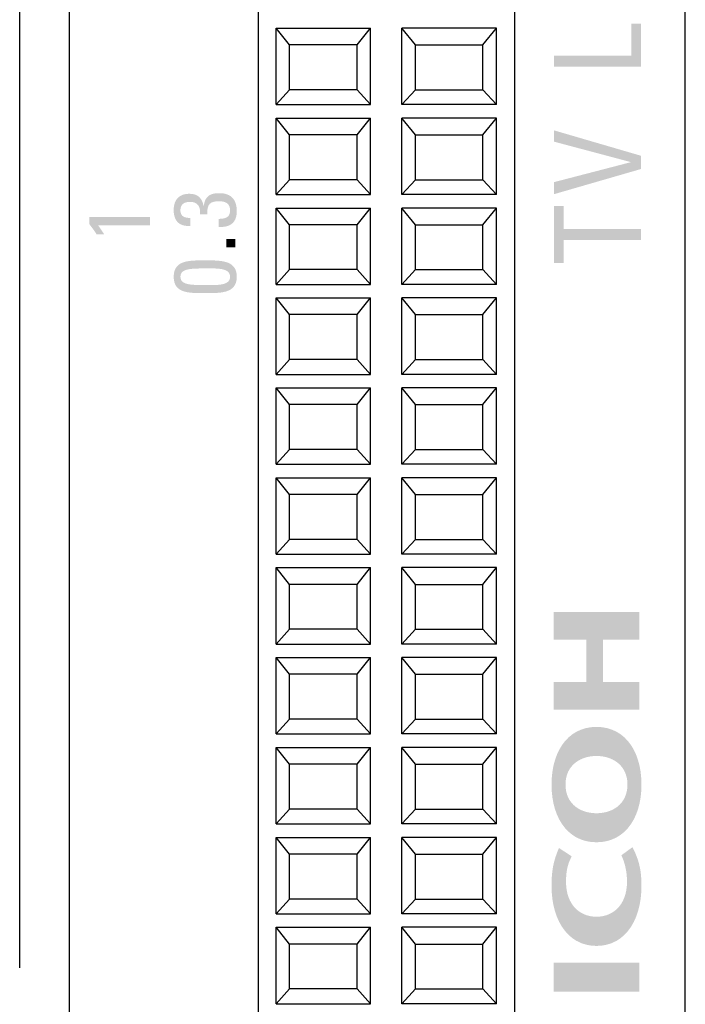
# Model space of a CAD drawing. Extents: x -13 to 329, y -13 to 197.
# Drawn here: x 22 to 44, y 58 to 91 of the extents above; entities that cross this region are included whole.
import ezdxf

# ---------------------------------------------------------------- set-up
doc = ezdxf.new("R2010")
doc.units = 0
doc.layers.get('0').update_dxf_attribs({"linetype": 'CONTINUOUS'})
doc.layers.add('M1', color=3, linetype='CONTINUOUS')

msp = doc.modelspace()

# ---------------------------------------------------------------- hatches: boundary and pattern name
at = {"layer": 'M1', "linetype": 'CONTINUOUS'}
for points in [[(42.238, 89.42), (39.34, 89.42), (39.34, 89.789), (41.917, 89.789), (41.917, 90.852), (42.238, 90.852)], [(42.238, 86.451), (42.238, 86.009), (39.34, 85.171), (39.34, 85.572), (41.889, 86.234), (41.889, 86.242), (39.34, 86.921), (39.34, 87.297)], [(39.34, 84.772), (39.661, 84.772), (39.661, 84.009), (42.238, 84.009), (42.238, 83.64), (39.661, 83.64), (39.661, 82.878), (39.34, 82.878)], [(40.972, 70.316), (42.18, 70.316), (42.18, 71.24), (39.33, 71.24), (39.33, 70.316), (40.416, 70.316), (40.416, 68.905), (39.33, 68.905), (39.33, 67.983), (42.18, 67.983), (42.18, 68.905), (40.972, 68.905)], [(40.755, 61.081), (40.87, 61.087), (40.98, 61.104), (41.085, 61.132), (41.185, 61.171), (41.278, 61.221), (41.365, 61.28), (41.445, 61.35), (41.517, 61.429), (41.582, 61.518), (41.638, 61.617), (41.684, 61.724), (41.722, 61.84), (41.749, 61.965), (41.766, 62.097), (41.771, 62.238), (41.771, 62.299), (41.769, 62.359), (41.765, 62.42), (41.76, 62.479), (41.754, 62.539), (41.745, 62.598), (41.735, 62.657), (41.723, 62.716), (41.71, 62.775), (41.694, 62.834), (41.676, 62.893), (41.657, 62.952), (41.635, 63.011), (41.61, 63.07), (41.584, 63.13), (41.588, 63.133), (41.602, 63.143), (41.622, 63.158), (41.648, 63.177), (41.679, 63.2), (41.714, 63.225), (41.75, 63.251), (41.787, 63.278), (41.823, 63.305), (41.857, 63.33), (41.888, 63.352), (41.914, 63.372), (41.935, 63.387), (41.948, 63.396), (41.953, 63.4), (41.991, 63.325), (42.027, 63.25), (42.061, 63.175), (42.091, 63.099), (42.119, 63.022), (42.145, 62.944), (42.168, 62.864), (42.188, 62.781), (42.206, 62.696), (42.221, 62.609), (42.233, 62.517), (42.242, 62.422), (42.249, 62.323), (42.253, 62.22), (42.255, 62.112), (42.247, 61.885), (42.226, 61.668), (42.189, 61.46), (42.139, 61.264), (42.076, 61.079), (41.999, 60.908), (41.909, 60.751), (41.806, 60.608), (41.691, 60.481), (41.563, 60.371), (41.424, 60.279), (41.273, 60.206), (41.111, 60.153), (40.938, 60.12), (40.755, 60.109), (40.571, 60.12), (40.398, 60.153), (40.237, 60.206), (40.086, 60.279), (39.947, 60.371), (39.819, 60.481), (39.704, 60.608), (39.601, 60.751), (39.511, 60.908), (39.434, 61.079), (39.37, 61.264), (39.32, 61.46), (39.284, 61.668), (39.262, 61.885), (39.255, 62.112), (39.256, 62.22), (39.259, 62.321), (39.265, 62.418), (39.272, 62.51), (39.282, 62.598), (39.294, 62.682), (39.308, 62.764), (39.325, 62.843), (39.344, 62.92), (39.365, 62.996), (39.388, 63.071), (39.413, 63.145), (39.441, 63.22), (39.471, 63.296), (39.503, 63.374), (39.509, 63.37), (39.524, 63.36), (39.547, 63.345), (39.578, 63.325), (39.614, 63.301), (39.653, 63.275), (39.695, 63.248), (39.737, 63.22), (39.779, 63.193), (39.818, 63.167), (39.854, 63.144), (39.884, 63.124), (39.908, 63.108), (39.923, 63.098), (39.929, 63.095), (39.899, 63.037), (39.872, 62.979), (39.848, 62.922), (39.827, 62.866), (39.809, 62.81), (39.794, 62.754), (39.78, 62.699), (39.769, 62.643), (39.76, 62.587), (39.753, 62.531), (39.747, 62.474), (39.743, 62.416), (39.741, 62.358), (39.739, 62.299), (39.739, 62.238), (39.744, 62.097), (39.761, 61.965), (39.788, 61.84), (39.825, 61.724), (39.872, 61.617), (39.928, 61.518), (39.992, 61.429), (40.065, 61.35), (40.144, 61.28), (40.231, 61.221), (40.325, 61.171), (40.424, 61.132), (40.529, 61.104), (40.64, 61.087), (40.754, 61.081)]]:
    msp.add_hatch(color=110, dxfattribs=at).paths.add_polyline_path(points)
for points in [[(27.533, 84.499), (27.535, 84.547), (27.535, 84.592), (27.531, 84.636), (27.523, 84.677), (27.513, 84.715), (27.498, 84.75), (27.48, 84.783), (27.459, 84.812), (27.433, 84.838), (27.404, 84.861), (27.371, 84.88), (27.334, 84.895), (27.292, 84.905), (27.247, 84.912), (27.197, 84.914), (27.161, 84.913), (27.126, 84.91), (27.093, 84.904), (27.062, 84.896), (27.032, 84.886), (27.005, 84.873), (26.98, 84.857), (26.957, 84.839), (26.937, 84.818), (26.92, 84.795), (26.905, 84.769), (26.894, 84.739), (26.885, 84.707), (26.88, 84.672), (26.878, 84.634), (26.88, 84.592), (26.887, 84.555), (26.897, 84.522), (26.911, 84.493), (26.927, 84.468), (26.947, 84.447), (26.97, 84.43), (26.995, 84.415), (27.021, 84.404), (27.05, 84.395), (27.08, 84.388), (27.111, 84.383), (27.143, 84.381), (27.176, 84.38), (27.208, 84.38), (27.208, 84.376), (27.208, 84.366), (27.208, 84.352), (27.208, 84.332), (27.208, 84.31), (27.208, 84.285), (27.208, 84.259), (27.208, 84.232), (27.208, 84.205), (27.208, 84.18), (27.208, 84.158), (27.208, 84.139), (27.208, 84.124), (27.208, 84.114), (27.208, 84.111), (27.141, 84.109), (27.078, 84.112), (27.018, 84.121), (26.963, 84.135), (26.911, 84.153), (26.864, 84.177), (26.821, 84.207), (26.783, 84.241), (26.749, 84.281), (26.72, 84.326), (26.697, 84.377), (26.678, 84.433), (26.664, 84.494), (26.656, 84.561), (26.653, 84.634), (26.655, 84.701), (26.662, 84.764), (26.674, 84.823), (26.69, 84.879), (26.711, 84.93), (26.736, 84.976), (26.767, 85.019), (26.802, 85.056), (26.841, 85.089), (26.886, 85.118), (26.935, 85.141), (26.989, 85.159), (27.047, 85.173), (27.111, 85.181), (27.179, 85.183), (27.252, 85.18), (27.316, 85.169), (27.372, 85.153), (27.422, 85.131), (27.465, 85.106), (27.502, 85.076), (27.533, 85.044), (27.56, 85.01), (27.582, 84.974), (27.6, 84.939), (27.615, 84.903), (27.626, 84.869), (27.636, 84.837), (27.643, 84.808), (27.65, 84.783), (27.65, 84.783), (27.65, 84.783), (27.65, 84.783), (27.651, 84.783), (27.651, 84.783), (27.652, 84.783), (27.652, 84.783), (27.653, 84.783), (27.654, 84.783), (27.654, 84.783), (27.655, 84.783), (27.655, 84.783), (27.655, 84.783), (27.656, 84.783), (27.656, 84.783), (27.666, 84.844), (27.68, 84.899), (27.697, 84.949), (27.718, 84.994), (27.742, 85.034), (27.769, 85.069), (27.8, 85.099), (27.834, 85.125), (27.872, 85.147), (27.914, 85.165), (27.958, 85.18), (28.007, 85.191), (28.059, 85.198), (28.114, 85.202), (28.173, 85.204), (28.249, 85.201), (28.32, 85.193), (28.385, 85.179), (28.445, 85.159), (28.5, 85.134), (28.549, 85.104), (28.593, 85.068), (28.632, 85.027), (28.665, 84.982), (28.694, 84.93), (28.717, 84.874), (28.735, 84.813), (28.747, 84.748), (28.755, 84.677), (28.758, 84.602), (28.751, 84.496), (28.734, 84.406), (28.706, 84.329), (28.67, 84.266), (28.627, 84.214), (28.578, 84.172), (28.526, 84.14), (28.472, 84.116), (28.417, 84.099), (28.362, 84.088), (28.31, 84.081), (28.262, 84.078), (28.219, 84.078), (28.183, 84.078), (28.155, 84.078), (28.155, 84.082), (28.155, 84.091), (28.155, 84.106), (28.155, 84.125), (28.155, 84.148), (28.155, 84.173), (28.155, 84.199), (28.155, 84.226), (28.155, 84.253), (28.155, 84.278), (28.155, 84.3), (28.155, 84.319), (28.155, 84.334), (28.155, 84.344), (28.155, 84.347), (28.195, 84.348), (28.234, 84.35), (28.272, 84.354), (28.308, 84.359), (28.343, 84.367), (28.375, 84.377), (28.406, 84.389), (28.433, 84.404), (28.458, 84.423), (28.48, 84.446), (28.498, 84.472), (28.513, 84.503), (28.524, 84.539), (28.53, 84.579), (28.533, 84.625), (28.531, 84.67), (28.525, 84.711), (28.515, 84.748), (28.502, 84.781), (28.486, 84.811), (28.466, 84.836), (28.444, 84.859), (28.418, 84.878), (28.389, 84.894), (28.358, 84.907), (28.324, 84.918), (28.288, 84.925), (28.25, 84.931), (28.21, 84.934), (28.167, 84.935), (28.105, 84.933), (28.05, 84.928), (28, 84.92), (27.957, 84.907), (27.919, 84.891), (27.886, 84.872), (27.858, 84.848), (27.834, 84.82), (27.815, 84.788), (27.8, 84.751), (27.788, 84.71), (27.78, 84.665), (27.774, 84.615), (27.771, 84.559), (27.77, 84.499), (27.767, 84.499), (27.758, 84.499), (27.745, 84.499), (27.728, 84.499), (27.708, 84.499), (27.686, 84.499), (27.663, 84.499), (27.639, 84.499), (27.616, 84.499), (27.594, 84.499), (27.574, 84.499), (27.558, 84.499), (27.544, 84.499), (27.536, 84.499)], [(25.863, 84.406), (25.863, 84.403), (25.863, 84.393), (25.863, 84.378), (25.863, 84.359), (25.863, 84.337), (25.863, 84.312), (25.863, 84.285), (25.863, 84.258), (25.863, 84.232), (25.863, 84.207), (25.863, 84.185), (25.863, 84.165), (25.863, 84.151), (25.863, 84.141), (25.863, 84.137), (25.841, 84.137), (25.779, 84.137), (25.683, 84.137), (25.559, 84.137), (25.414, 84.137), (25.253, 84.137), (25.083, 84.137), (24.91, 84.137), (24.74, 84.137), (24.579, 84.137), (24.434, 84.137), (24.31, 84.137), (24.214, 84.137), (24.152, 84.137), (24.13, 84.137), (24.133, 84.134), (24.14, 84.123), (24.151, 84.106), (24.166, 84.084), (24.183, 84.059), (24.202, 84.03), (24.222, 84.001), (24.243, 83.97), (24.263, 83.94), (24.282, 83.912), (24.299, 83.887), (24.313, 83.865), (24.325, 83.848), (24.332, 83.837), (24.335, 83.833), (24.331, 83.833), (24.322, 83.833), (24.308, 83.833), (24.29, 83.833), (24.268, 83.833), (24.244, 83.833), (24.219, 83.833), (24.193, 83.833), (24.168, 83.833), (24.144, 83.833), (24.122, 83.833), (24.104, 83.833), (24.09, 83.833), (24.081, 83.833), (24.077, 83.833), (24.07, 83.848), (24.06, 83.866), (24.047, 83.887), (24.033, 83.909), (24.016, 83.934), (23.999, 83.959), (23.98, 83.986), (23.96, 84.012), (23.941, 84.039), (23.921, 84.065), (23.902, 84.091), (23.883, 84.115), (23.865, 84.137), (23.849, 84.158), (23.835, 84.175), (23.835, 84.178), (23.835, 84.187), (23.835, 84.199), (23.835, 84.216), (23.835, 84.235), (23.835, 84.257), (23.835, 84.279), (23.835, 84.302), (23.835, 84.325), (23.835, 84.346), (23.835, 84.366), (23.835, 84.382), (23.835, 84.395), (23.835, 84.403), (23.835, 84.406), (23.861, 84.406), (23.933, 84.406), (24.046, 84.406), (24.191, 84.406), (24.361, 84.406), (24.549, 84.406), (24.748, 84.406), (24.95, 84.406), (25.149, 84.406), (25.337, 84.406), (25.507, 84.406), (25.652, 84.406), (25.765, 84.406), (25.837, 84.406)]]:
    msp.add_hatch(color=110, dxfattribs=at).paths.add_polyline_path(points, flags=0)
h = msp.add_hatch(color=110, dxfattribs=at)
h.paths.add_polyline_path([(27.708, 82.964), (27.814, 82.964), (27.918, 82.963), (28.02, 82.96), (28.12, 82.954), (28.215, 82.944), (28.306, 82.93), (28.391, 82.909), (28.47, 82.882), (28.541, 82.847), (28.603, 82.803), (28.656, 82.749), (28.699, 82.685), (28.731, 82.609), (28.751, 82.52), (28.758, 82.417), (28.751, 82.314), (28.731, 82.226), (28.699, 82.149), (28.656, 82.085), (28.603, 82.031), (28.541, 81.987), (28.47, 81.952), (28.391, 81.925), (28.306, 81.905), (28.215, 81.89), (28.12, 81.881), (28.02, 81.875), (27.918, 81.872), (27.814, 81.871), (27.708, 81.871), (27.599, 81.871), (27.493, 81.872), (27.389, 81.874), (27.288, 81.88), (27.192, 81.889), (27.101, 81.903), (27.016, 81.923), (26.938, 81.95), (26.867, 81.985), (26.805, 82.029), (26.753, 82.082), (26.71, 82.147), (26.679, 82.224), (26.66, 82.313), (26.653, 82.417), (26.66, 82.521), (26.679, 82.611), (26.71, 82.687), (26.753, 82.752), (26.805, 82.806), (26.867, 82.85), (26.938, 82.884), (27.016, 82.911), (27.101, 82.931), (27.192, 82.946), (27.288, 82.955), (27.389, 82.96), (27.493, 82.963), (27.599, 82.964)], flags=0)
h.paths.add_polyline_path([(27.761, 82.14), (27.83, 82.139), (27.901, 82.139), (27.972, 82.14), (28.043, 82.142), (28.113, 82.145), (28.18, 82.152), (28.244, 82.161), (28.304, 82.174), (28.359, 82.191), (28.409, 82.213), (28.451, 82.24), (28.485, 82.274), (28.511, 82.314), (28.527, 82.362), (28.533, 82.417), (28.527, 82.473), (28.511, 82.52), (28.485, 82.561), (28.451, 82.594), (28.409, 82.622), (28.359, 82.644), (28.304, 82.661), (28.244, 82.674), (28.18, 82.683), (28.113, 82.689), (28.043, 82.693), (27.972, 82.695), (27.901, 82.695), (27.83, 82.695), (27.761, 82.695), (27.654, 82.695), (27.554, 82.694), (27.459, 82.692), (27.371, 82.689), (27.289, 82.684), (27.214, 82.676), (27.146, 82.666), (27.085, 82.652), (27.031, 82.634), (26.986, 82.611), (26.947, 82.584), (26.918, 82.552), (26.896, 82.513), (26.883, 82.469), (26.878, 82.417), (26.883, 82.366), (26.896, 82.321), (26.918, 82.283), (26.947, 82.25), (26.986, 82.223), (27.031, 82.201), (27.085, 82.183), (27.146, 82.169), (27.214, 82.158), (27.289, 82.151), (27.371, 82.145), (27.459, 82.142), (27.554, 82.14), (27.654, 82.14)], flags=0)
h = msp.add_hatch(color=110, dxfattribs=at)
h.paths.add_polyline_path([(39.254, 65.487), (39.262, 65.268), (39.284, 65.058), (39.32, 64.858), (39.37, 64.669), (39.434, 64.492), (39.511, 64.327), (39.601, 64.177), (39.703, 64.04), (39.819, 63.919), (39.946, 63.814), (40.085, 63.726), (40.236, 63.657), (40.398, 63.606), (40.571, 63.575), (40.755, 63.564), (40.938, 63.575), (41.111, 63.606), (41.273, 63.657), (41.424, 63.726), (41.563, 63.814), (41.691, 63.919), (41.806, 64.04), (41.909, 64.177), (41.999, 64.327), (42.076, 64.492), (42.139, 64.669), (42.189, 64.858), (42.226, 65.058), (42.247, 65.268), (42.255, 65.487), (42.247, 65.707), (42.226, 65.917), (42.189, 66.117), (42.139, 66.306), (42.076, 66.483), (41.999, 66.647), (41.909, 66.798), (41.806, 66.935), (41.691, 67.056), (41.563, 67.161), (41.424, 67.248), (41.273, 67.318), (41.111, 67.369), (40.938, 67.4), (40.755, 67.411), (40.571, 67.4), (40.398, 67.369), (40.236, 67.318), (40.085, 67.248), (39.946, 67.161), (39.819, 67.056), (39.703, 66.935), (39.601, 66.798), (39.511, 66.647), (39.434, 66.483), (39.37, 66.306), (39.32, 66.117), (39.284, 65.917), (39.262, 65.707)], flags=0)
h.paths.add_polyline_path([(41.788, 65.487), (41.782, 65.368), (41.764, 65.256), (41.735, 65.152), (41.696, 65.055), (41.647, 64.966), (41.589, 64.885), (41.522, 64.812), (41.448, 64.747), (41.365, 64.691), (41.277, 64.643), (41.182, 64.603), (41.082, 64.572), (40.977, 64.55), (40.867, 64.536), (40.754, 64.532), (40.641, 64.536), (40.532, 64.55), (40.427, 64.572), (40.327, 64.603), (40.232, 64.643), (40.143, 64.691), (40.061, 64.747), (39.986, 64.812), (39.92, 64.885), (39.861, 64.966), (39.812, 65.055), (39.773, 65.152), (39.744, 65.256), (39.727, 65.368), (39.721, 65.487), (39.727, 65.607), (39.744, 65.718), (39.773, 65.822), (39.812, 65.919), (39.861, 66.008), (39.92, 66.088), (39.986, 66.161), (40.061, 66.226), (40.143, 66.282), (40.232, 66.33), (40.327, 66.37), (40.427, 66.401), (40.532, 66.423), (40.641, 66.437), (40.754, 66.441), (40.867, 66.437), (40.977, 66.423), (41.082, 66.401), (41.182, 66.37), (41.277, 66.33), (41.365, 66.282), (41.448, 66.226), (41.522, 66.161), (41.589, 66.088), (41.647, 66.008), (41.696, 65.919), (41.735, 65.822), (41.764, 65.718), (41.782, 65.607)], flags=0)

# ---------------------------------------------------------------- linework, layer by layer
at = {"color": 110, "linetype": 'CONTINUOUS'}
for p, q in [((30.067, 90.704), (33.217, 90.704)), ((30.067, 88.157), (30.067, 90.704)), ((30.517, 90.147), (30.067, 90.704)), ((32.767, 90.147), (33.217, 90.704)), ((33.217, 88.157), (33.217, 90.704)), ((34.717, 90.147), (34.267, 90.704)), ((34.267, 88.157), (34.267, 90.704)), ((37.417, 90.704), (34.267, 90.704)), ((36.967, 90.147), (37.417, 90.704)), ((37.417, 88.157), (37.417, 90.704)), ((30.517, 88.65), (30.517, 90.147)), ((32.767, 90.147), (30.517, 90.147)), ((32.767, 88.65), (32.767, 90.147)), ((34.717, 88.65), (34.717, 90.147)), ((34.717, 90.147), (36.967, 90.147)), ((36.967, 88.65), (36.967, 90.147)), ((30.067, 88.157), (30.517, 88.65)), ((32.767, 88.65), (30.517, 88.65)), ((33.217, 88.157), (32.767, 88.65)), ((34.267, 88.157), (34.717, 88.65)), ((34.717, 88.65), (36.967, 88.65)), ((37.417, 88.157), (36.967, 88.65)), ((30.067, 88.157), (33.217, 88.157)), ((37.417, 88.157), (34.267, 88.157)), ((30.067, 87.707), (33.217, 87.707)), ((30.067, 85.159), (30.067, 87.707)), ((30.517, 87.15), (30.067, 87.707)), ((32.767, 87.15), (33.217, 87.707)), ((33.217, 85.159), (33.217, 87.707)), ((34.717, 87.15), (34.267, 87.707)), ((34.267, 85.159), (34.267, 87.707)), ((37.417, 87.707), (34.267, 87.707)), ((36.967, 87.15), (37.417, 87.707)), ((37.417, 85.159), (37.417, 87.707)), ((30.517, 85.653), (30.517, 87.15)), ((32.767, 87.15), (30.517, 87.15)), ((32.767, 85.653), (32.767, 87.15)), ((34.717, 85.653), (34.717, 87.15)), ((34.717, 87.15), (36.967, 87.15)), ((36.967, 85.653), (36.967, 87.15)), ((30.067, 85.159), (30.517, 85.653)), ((32.767, 85.653), (30.517, 85.653)), ((33.217, 85.159), (32.767, 85.653)), ((34.267, 85.159), (34.717, 85.653)), ((34.717, 85.653), (36.967, 85.653)), ((37.417, 85.159), (36.967, 85.653)), ((30.067, 85.159), (33.217, 85.159)), ((37.417, 85.159), (34.267, 85.159)), ((30.067, 84.709), (33.217, 84.709)), ((30.067, 82.162), (30.067, 84.709)), ((30.517, 84.152), (30.067, 84.709)), ((32.767, 84.152), (33.217, 84.709)), ((33.217, 82.162), (33.217, 84.709)), ((34.717, 84.152), (34.267, 84.709)), ((34.267, 82.162), (34.267, 84.709)), ((37.417, 84.709), (34.267, 84.709)), ((36.967, 84.152), (37.417, 84.709)), ((37.417, 82.162), (37.417, 84.709)), ((30.517, 82.655), (30.517, 84.152)), ((32.767, 84.152), (30.517, 84.152)), ((32.767, 82.655), (32.767, 84.152)), ((34.717, 82.655), (34.717, 84.152)), ((34.717, 84.152), (36.967, 84.152)), ((36.967, 82.655), (36.967, 84.152)), ((30.067, 82.162), (30.517, 82.655)), ((32.767, 82.655), (30.517, 82.655)), ((33.217, 82.162), (32.767, 82.655)), ((34.267, 82.162), (34.717, 82.655)), ((34.717, 82.655), (36.967, 82.655)), ((37.417, 82.162), (36.967, 82.655)), ((30.067, 82.162), (33.217, 82.162)), ((37.417, 82.162), (34.267, 82.162)), ((30.067, 81.712), (33.217, 81.712)), ((30.067, 79.164), (30.067, 81.712)), ((30.517, 81.155), (30.067, 81.712)), ((32.767, 81.155), (33.217, 81.712)), ((33.217, 79.164), (33.217, 81.712)), ((34.717, 81.155), (34.267, 81.712)), ((34.267, 79.164), (34.267, 81.712)), ((37.417, 81.712), (34.267, 81.712)), ((36.967, 81.155), (37.417, 81.712)), ((37.417, 79.164), (37.417, 81.712)), ((30.517, 79.658), (30.517, 81.155)), ((32.767, 81.155), (30.517, 81.155)), ((32.767, 79.658), (32.767, 81.155)), ((34.717, 79.658), (34.717, 81.155)), ((34.717, 81.155), (36.967, 81.155)), ((36.967, 79.658), (36.967, 81.155)), ((30.067, 79.164), (30.517, 79.658)), ((32.767, 79.658), (30.517, 79.658)), ((33.217, 79.164), (32.767, 79.658)), ((34.267, 79.164), (34.717, 79.658)), ((34.717, 79.658), (36.967, 79.658)), ((37.417, 79.164), (36.967, 79.658)), ((30.067, 79.164), (33.217, 79.164)), ((37.417, 79.164), (34.267, 79.164)), ((30.067, 78.714), (33.217, 78.714)), ((30.067, 76.167), (30.067, 78.714)), ((30.517, 78.157), (30.067, 78.714)), ((32.767, 78.157), (33.217, 78.714)), ((33.217, 76.167), (33.217, 78.714)), ((34.717, 78.157), (34.267, 78.714)), ((34.267, 76.167), (34.267, 78.714)), ((37.417, 78.714), (34.267, 78.714)), ((36.967, 78.157), (37.417, 78.714)), ((37.417, 76.167), (37.417, 78.714)), ((30.517, 76.66), (30.517, 78.157)), ((32.767, 78.157), (30.517, 78.157)), ((32.767, 76.66), (32.767, 78.157)), ((34.717, 76.66), (34.717, 78.157)), ((34.717, 78.157), (36.967, 78.157)), ((36.967, 76.66), (36.967, 78.157)), ((30.067, 76.167), (30.517, 76.66)), ((32.767, 76.66), (30.517, 76.66)), ((33.217, 76.167), (32.767, 76.66)), ((34.267, 76.167), (34.717, 76.66)), ((34.717, 76.66), (36.967, 76.66)), ((37.417, 76.167), (36.967, 76.66)), ((30.067, 76.167), (33.217, 76.167)), ((37.417, 76.167), (34.267, 76.167)), ((30.067, 75.717), (33.217, 75.717)), ((30.067, 73.169), (30.067, 75.717)), ((30.517, 75.16), (30.067, 75.717)), ((32.767, 75.16), (33.217, 75.717)), ((33.217, 73.169), (33.217, 75.717)), ((34.717, 75.16), (34.267, 75.717)), ((34.267, 73.169), (34.267, 75.717)), ((37.417, 75.717), (34.267, 75.717)), ((36.967, 75.16), (37.417, 75.717)), ((37.417, 73.169), (37.417, 75.717)), ((30.517, 73.663), (30.517, 75.16)), ((32.767, 75.16), (30.517, 75.16)), ((32.767, 73.663), (32.767, 75.16)), ((34.717, 73.663), (34.717, 75.16)), ((34.717, 75.16), (36.967, 75.16)), ((36.967, 73.663), (36.967, 75.16)), ((30.067, 73.169), (30.517, 73.663)), ((32.767, 73.663), (30.517, 73.663)), ((33.217, 73.169), (32.767, 73.663)), ((34.267, 73.169), (34.717, 73.663)), ((34.717, 73.663), (36.967, 73.663)), ((37.417, 73.169), (36.967, 73.663)), ((30.067, 73.169), (33.217, 73.169)), ((37.417, 73.169), (34.267, 73.169)), ((30.067, 72.719), (33.217, 72.719)), ((30.067, 70.172), (30.067, 72.719)), ((30.517, 72.162), (30.067, 72.719)), ((32.767, 72.162), (33.217, 72.719)), ((33.217, 70.172), (33.217, 72.719)), ((34.717, 72.162), (34.267, 72.719)), ((34.267, 70.172), (34.267, 72.719)), ((37.417, 72.719), (34.267, 72.719)), ((36.967, 72.162), (37.417, 72.719)), ((37.417, 70.172), (37.417, 72.719)), ((30.517, 70.665), (30.517, 72.162)), ((32.767, 72.162), (30.517, 72.162)), ((32.767, 70.665), (32.767, 72.162)), ((34.717, 70.665), (34.717, 72.162)), ((34.717, 72.162), (36.967, 72.162)), ((36.967, 70.665), (36.967, 72.162)), ((30.067, 70.172), (30.517, 70.665)), ((32.767, 70.665), (30.517, 70.665)), ((33.217, 70.172), (32.767, 70.665)), ((34.267, 70.172), (34.717, 70.665)), ((34.717, 70.665), (36.967, 70.665)), ((37.417, 70.172), (36.967, 70.665)), ((30.067, 70.172), (33.217, 70.172)), ((37.417, 70.172), (34.267, 70.172)), ((30.067, 69.722), (33.217, 69.722)), ((30.067, 67.174), (30.067, 69.722)), ((30.517, 69.165), (30.067, 69.722)), ((32.767, 69.165), (33.217, 69.722)), ((33.217, 67.174), (33.217, 69.722)), ((34.717, 69.165), (34.267, 69.722)), ((34.267, 67.174), (34.267, 69.722)), ((37.417, 69.722), (34.267, 69.722)), ((36.967, 69.165), (37.417, 69.722)), ((37.417, 67.174), (37.417, 69.722)), ((30.517, 67.668), (30.517, 69.165)), ((32.767, 69.165), (30.517, 69.165)), ((32.767, 67.668), (32.767, 69.165)), ((34.717, 67.668), (34.717, 69.165)), ((34.717, 69.165), (36.967, 69.165)), ((36.967, 67.668), (36.967, 69.165)), ((30.067, 67.174), (30.517, 67.668)), ((32.767, 67.668), (30.517, 67.668)), ((33.217, 67.174), (32.767, 67.668)), ((34.267, 67.174), (34.717, 67.668)), ((34.717, 67.668), (36.967, 67.668)), ((37.417, 67.174), (36.967, 67.668)), ((30.067, 67.174), (33.217, 67.174)), ((37.417, 67.174), (34.267, 67.174)), ((30.067, 66.724), (33.217, 66.724)), ((30.067, 64.177), (30.067, 66.724)), ((30.517, 66.167), (30.067, 66.724)), ((32.767, 66.167), (33.217, 66.724)), ((33.217, 64.177), (33.217, 66.724)), ((34.717, 66.167), (34.267, 66.724)), ((34.267, 64.177), (34.267, 66.724)), ((37.417, 66.724), (34.267, 66.724)), ((36.967, 66.167), (37.417, 66.724)), ((37.417, 64.177), (37.417, 66.724)), ((30.517, 64.67), (30.517, 66.167)), ((32.767, 66.167), (30.517, 66.167)), ((32.767, 64.67), (32.767, 66.167)), ((34.717, 64.67), (34.717, 66.167)), ((34.717, 66.167), (36.967, 66.167)), ((36.967, 64.67), (36.967, 66.167)), ((30.067, 64.177), (30.517, 64.67)), ((32.767, 64.67), (30.517, 64.67)), ((33.217, 64.177), (32.767, 64.67)), ((34.267, 64.177), (34.717, 64.67)), ((34.717, 64.67), (36.967, 64.67)), ((37.417, 64.177), (36.967, 64.67)), ((30.067, 64.177), (33.217, 64.177)), ((37.417, 64.177), (34.267, 64.177)), ((30.067, 63.727), (33.217, 63.727)), ((30.067, 61.179), (30.067, 63.727)), ((30.517, 63.17), (30.067, 63.727)), ((32.767, 63.17), (33.217, 63.727)), ((33.217, 61.179), (33.217, 63.727)), ((34.717, 63.17), (34.267, 63.727)), ((34.267, 61.179), (34.267, 63.727)), ((37.417, 63.727), (34.267, 63.727)), ((36.967, 63.17), (37.417, 63.727)), ((37.417, 61.179), (37.417, 63.727)), ((30.517, 61.673), (30.517, 63.17)), ((32.767, 63.17), (30.517, 63.17)), ((32.767, 61.673), (32.767, 63.17)), ((34.717, 61.673), (34.717, 63.17)), ((34.717, 63.17), (36.967, 63.17)), ((36.967, 61.673), (36.967, 63.17)), ((30.067, 61.179), (30.517, 61.673)), ((32.767, 61.673), (30.517, 61.673)), ((33.217, 61.179), (32.767, 61.673)), ((34.267, 61.179), (34.717, 61.673)), ((34.717, 61.673), (36.967, 61.673)), ((37.417, 61.179), (36.967, 61.673)), ((30.067, 61.179), (33.217, 61.179)), ((37.417, 61.179), (34.267, 61.179)), ((30.067, 60.729), (33.217, 60.729)), ((30.067, 58.182), (30.067, 60.729)), ((30.517, 60.172), (30.067, 60.729)), ((32.767, 60.172), (33.217, 60.729)), ((33.217, 58.182), (33.217, 60.729)), ((34.717, 60.172), (34.267, 60.729)), ((34.267, 58.182), (34.267, 60.729)), ((37.417, 60.729), (34.267, 60.729)), ((36.967, 60.172), (37.417, 60.729)), ((37.417, 58.182), (37.417, 60.729)), ((30.517, 58.675), (30.517, 60.172)), ((32.767, 60.172), (30.517, 60.172)), ((32.767, 58.675), (32.767, 60.172)), ((34.717, 58.675), (34.717, 60.172)), ((34.717, 60.172), (36.967, 60.172)), ((36.967, 58.675), (36.967, 60.172)), ((30.067, 58.182), (30.517, 58.675)), ((32.767, 58.675), (30.517, 58.675)), ((33.217, 58.182), (32.767, 58.675)), ((34.267, 58.182), (34.717, 58.675)), ((34.717, 58.675), (36.967, 58.675)), ((37.417, 58.182), (36.967, 58.675)), ((30.067, 58.182), (33.217, 58.182)), ((37.417, 58.182), (34.267, 58.182))]:
    msp.add_line(p, q, dxfattribs=at)
at = {"layer": 'M1', "color": 110, "linetype": 'CONTINUOUS'}
for p, q in [((23.167, 163.854), (23.167, 40.797)), ((29.467, 163.854), (29.467, 40.797)), ((38.017, 163.854), (38.017, 40.797)), ((43.717, 40.797), (43.717, 163.854)), ((21.517, 59.381), (21.517, 129.613))]:
    msp.add_line(p, q, dxfattribs=at)
for points in [[(28.714, 83.675), (28.714, 83.4), (28.41, 83.675), (28.41, 83.4)], [(42.18, 59.552), (39.33, 59.552), (42.18, 58.579), (39.33, 58.579)]]:
    msp.add_solid(points, dxfattribs=at)

doc.saveas('drawing.dxf')
